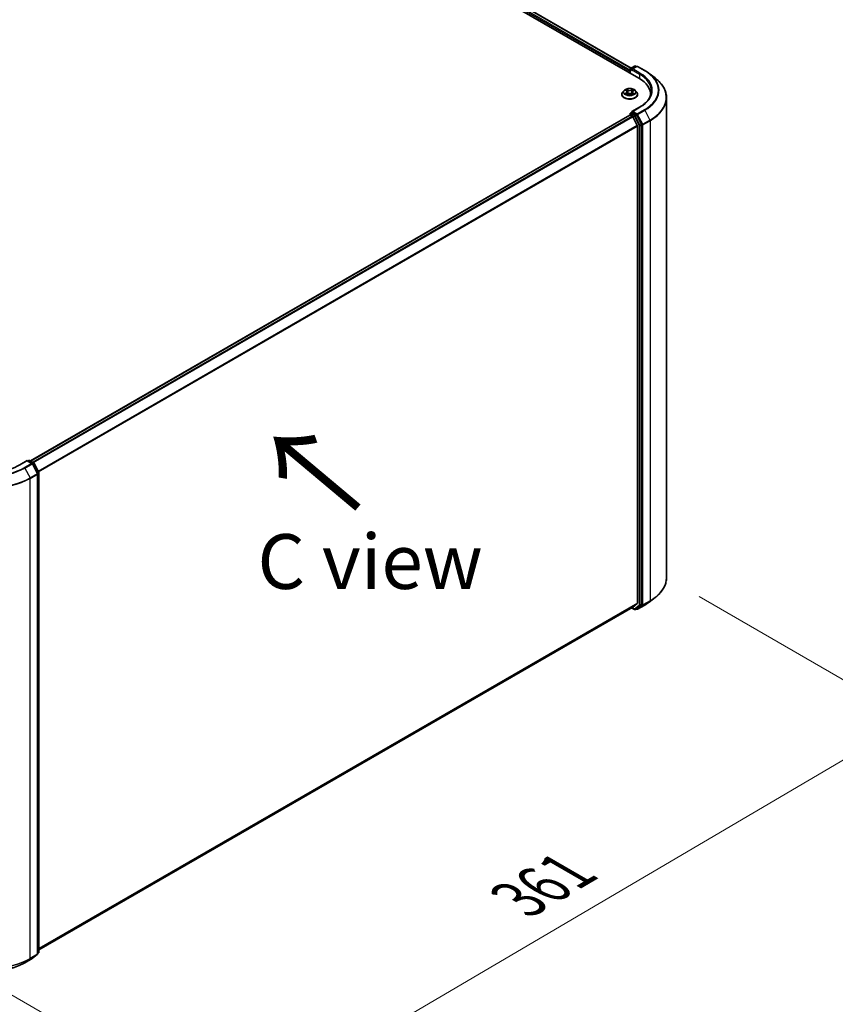
# Model space of a CAD drawing. Units: millimetres. Extents: x 36 to 10849, y 20 to 1987.
# Drawn here: x 219 to 312, y 498 to 610 of the extents above; entities that cross this region are included whole.
import ezdxf

# ---------------------------------------------------------------- set-up
doc = ezdxf.new("R2010")
doc.units = ezdxf.units.MM
doc.header["$LTSCALE"] = 2.5
doc.layers.get('Defpoints').update_dxf_attribs({"lineweight": 25})
for name, color, linetype, lineweight in [('Dimension (ISO)', 7, 'Continuous', 18), ('Symbol (ISO)', 7, 'Continuous', 18), ('Visible (ISO)', 7, 'Continuous', 35), ('Visible Narrow (ISO)', 7, 'Continuous', 25)]:
    doc.layers.add(name, color=color, linetype=linetype, lineweight=lineweight)
doc.styles.add('Note Text (TK)', font='txt')
doc.dimstyles.new('Default - Method 1b (TK)', dxfattribs={"dimscale": 2.5, "dimtxt": 2.5, "dimasz": 2.5, "dimexe": 1, "dimexo": 1.5, "dimgap": 1, "dimtad": 1, "dimdsep": 46, "dimtxsty": 'Note Text (TK)', "dimblk": 'OPEN', "dimcen": 0.09, "dimdle": 5, "dimclrd": 100, "dimclre": 100, "dimclrt": 7, "dimadec": 1, "dimazin": 1, "dimtfac": 1, "dimtmove": 0, "dimatfit": 3, "dimldrblk": 'OPEN', "dimfxl": 1, "dimtolj": 1, "dimlwd": -1, "dimlwe": -1, "dimarcsym": 0})

# ---------------------------------------------------------------- blocks, each defined once
blk = doc.blocks.new('_Open')
at = {"color": 0, "linetype": 'ByBlock', "lineweight": -2}
for p, q in [((-1, 0.167), (0, 0)), ((-1, -0.167), (0, 0)), ((0, 0), (-1, 0))]:
    blk.add_line(p, q, dxfattribs=at)
blk = doc.blocks.new('*D25')
at = {"layer": 'Defpoints', "color": 0}
for p in [(107.85, 564.31), (219.84, 502.51), (188.22, 484.25)]:
    blk.add_point(p, dxfattribs=at)
at = {"layer": 'Dimension (ISO)', "color": 100}
for p, q in [((104.11, 562.15), (76.94, 546.46)), ((84.83, 544.74), (182.82, 487.41)), ((216.1, 500.35), (185.73, 482.81))]:
    blk.add_line(p, q, dxfattribs=at)
at = {"layer": 'Dimension (ISO)', "color": 100, "xscale": 6.25, "yscale": 6.25, "zscale": 6.25}
for p, rotation in [((79.44, 547.9), 149.6680713334472), ((188.22, 484.25), 329.6680713334473)]:
    blk.add_blockref('_Open', p, dxfattribs=dict(at, rotation=rotation))
at = {"layer": 'Dimension (ISO)', "color": 7, "insert": (131.82, 523.1), "char_height": 6.25, "attachment_point": 4, "rotation": 329.6681, "style": 'Note Text (TK)'}
blk.add_mtext('\\A1;{\\Q29.668;\\W0.819;\\H0.816x;501}', dxfattribs=at)
blk = doc.blocks.new('*D26')
at = {"layer": 'Defpoints', "color": 0}
for p in [(293.02, 546.45), (211.97, 502.51), (243.17, 484.49)]:
    blk.add_point(p, dxfattribs=at)
at = {"layer": 'Dimension (ISO)', "color": 100}
for p, q in [((296.75, 544.29), (323.51, 528.84)), ((315.63, 527.11), (248.56, 487.66)), ((215.71, 500.35), (245.66, 483.06))]:
    blk.add_line(p, q, dxfattribs=at)
at = {"layer": 'Dimension (ISO)', "color": 100, "xscale": 6.25, "yscale": 6.25, "zscale": 6.25}
for p, rotation in [((321.02, 530.28), 30.46321810237693), ((243.17, 484.49), 210.4632181023769)]:
    blk.add_blockref('_Open', p, dxfattribs=dict(at, rotation=rotation))
at = {"layer": 'Dimension (ISO)', "color": 7, "insert": (276.1, 509.72), "char_height": 6.25, "attachment_point": 4, "rotation": 30.4632, "style": 'Note Text (TK)'}
blk.add_mtext('\\A1;{\\Q-29.537;\\W0.820;\\H0.816x;361}', dxfattribs=at)

msp = doc.modelspace()

# ---------------------------------------------------------------- linework, layer by layer
at = {"layer": 'Visible (ISO)'}
for p, q in [((188.2172, 662.1428), (289.8638, 603.4571)), ((189.7304, 661.9298), (288.9943, 604.6198)), ((288.911, 604.5717), (289.3799, 604.8424)), ((289.6316, 604.8091), (289.0851, 604.4936)), ((289.4737, 604.8424), (289.5815, 604.7802)), ((289.7253, 604.8091), (290.5429, 604.3371)), ((288.8253, 604.2608), (288.8253, 604.0567)), ((288.8641, 604.0343), (288.8641, 604.4905)), ((291.0632, 603.9907), (291.7229, 603.4828)), ((287.919, 601.6072), (287.919, 601.6176)), ((288.1844, 602.0562), (288.0294, 601.8832)), ((288.3394, 602.0771), (288.4709, 601.9972)), ((288.4899, 601.603), (288.6294, 601.6795)), ((288.5512, 601.8889), (288.5768, 601.6507)), ((289.0155, 601.6777), (289.1524, 601.6001)), ((289.0993, 601.8837), (289.0736, 601.6448)), ((289.1828, 601.994), (289.3168, 602.0728)), ((289.4661, 602.0562), (289.6212, 601.8832)), ((289.7315, 601.6072), (289.7315, 601.6176)), ((291.2093, 601.5817), (291.2093, 601.4876)), ((293.0218, 601.2219), (293.0218, 546.4453)), ((289.9495, 600.1447), (289.0851, 599.6456)), ((288.8447, 599.2517), (220.479, 559.7807)), ((288.8641, 599.3874), (288.8641, 599.256)), ((288.8916, 599.247), (289.1257, 599.1119)), ((288.911, 599.4686), (289.0686, 599.5595)), ((289.5815, 599.2825), (289.1125, 599.5532)), ((289.6938, 598.0397), (289.1766, 599.0549)), ((290.1795, 598.165), (289.632, 599.2263)), ((289.7092, 597.9818), (289.7092, 543.5616)), ((290.1953, 543.386), (290.1953, 598.1064)), ((220.1033, 559.819), (219.2389, 559.3199)), ((220.1033, 559.819), (220.1033, 559.7873)), ((220.6498, 559.5035), (220.1033, 559.819)), ((220.1696, 559.7807), (220.2774, 559.843)), ((220.3712, 559.843), (220.8401, 559.5722)), ((221.2694, 558.335), (220.6863, 559.4653)), ((220.8766, 559.534), (221.4241, 558.4728)), ((221.2798, 503.5154), (221.2798, 558.292)), ((221.4345, 558.4298), (221.4345, 503.7093)), ((291.0632, 543.6765), (291.7229, 544.1844)), ((221.4345, 503.9921), (289.1726, 543.1007)), ((289.0373, 543.0226), (289.3799, 542.8247)), ((289.1766, 543.1034), (289.6938, 543.5215)), ((289.4737, 542.8247), (289.6284, 542.914)), ((289.6316, 542.8581), (289.5815, 542.887)), ((289.632, 542.9165), (290.1795, 543.3455)), ((289.7253, 542.8581), (290.5429, 543.3301)), ((220.6608, 502.9847), (221.2439, 503.4416)), ((221.3986, 503.6355), (221.2798, 503.5425)), ((219.8322, 502.5053), (220.6498, 502.9773))]:
    msp.add_line(p, q, dxfattribs=at)
for centre, radius, start, end in [((288.9579, 604.4905), 0.0938, 120, 180), ((289.4268, 604.7612), 0.0938, 60, 120), ((289.6785, 604.7279), 0.0938, 60, 120), ((288.9579, 599.3874), 0.0938, 120, 180), ((220.3243, 559.7618), 0.0937, 60, 120), ((220.603, 559.4223), 0.0938, 27.290568, 60), ((220.7932, 559.491), 0.0938, 27.290568, 60), ((221.3408, 558.4298), 0.0937, 0, 27.290568), ((221.1861, 558.292), 0.0937, 0, 27.290568), ((289.4268, 542.9059), 0.0938, 240, 300), ((289.6785, 542.9392), 0.0938, 240, 300), ((221.1861, 503.5154), 0.0937, 308.080361, 0), ((221.3408, 503.7093), 0.0937, 308.080361, 0), ((220.603, 503.0585), 0.0938, 300, 308.080361)]:
    msp.add_arc(centre, radius, start, end, dxfattribs=at)
for centre, major_axis, start_param, end_param in [((288.8916, 604.2991), (0.0469, 0.0812), 1.21247675, 2.35619449), ((289.1788, 604.4394), (-0.1326, 0), 4.71238898, 6.28318531), ((289.1125, 604.4012), (-0.0469, 0.0812), 0.78539816, 2.35619449), ((286.6156, 601.5817), (4.5938, 0), 6.24401339, 7.06858347), ((286.6156, 601.0714), (4.6875, 0), 0.17709495, 0.20062952), ((288.8916, 599.1705), (-0.0469, 0.0812), 5.49778714, 6.28318531), ((289.1788, 599.5915), (-0.1326, 0), 4.71238898, 6.28318531), ((289.1125, 599.6298), (-0.0469, -0.0812), 5.49778714, 6.12363721), ((289.1257, 599.0353), (-0.0469, 0.0812), 4.62172909, 5.49778714), ((289.5815, 599.2059), (0.0469, -0.0812), 1.48901195, 2.35619449), ((289.6429, 598.0201), (-0.0469, 0.0812), 3.92699082, 4.62172909), ((290.129, 598.1447), (0.0469, -0.0812), 0.78539816, 1.48901195), ((289.1257, 543.1818), (0.0469, -0.0812), 0, 0.09065989), ((289.5815, 542.9952), (0.0469, -0.0812), 0, 0.08178438), ((289.6429, 543.5999), (0.0469, -0.0812), 0.09065989, 0.78539816), ((290.129, 543.4242), (0.0469, -0.0812), 0.08178438, 0.78539816)]:
    msp.add_ellipse(centre, major_axis=major_axis, ratio=0.57735027, start_param=start_param, end_param=end_param, dxfattribs=at)
for points, knots in [([(290.5429, 604.3371), (290.5803, 604.3155), (290.6172, 604.2936), (290.6899, 604.2492), (290.7257, 604.2267), (290.7962, 604.181), (290.8309, 604.1579), (290.8992, 604.1111), (290.9328, 604.0874), (290.9988, 604.0395), (291.0313, 604.0152), (291.0632, 603.9907)], [3.141592654, 3.141592654, 3.141592654, 3.141592654, 3.169979717, 3.169979717, 3.19836678, 3.19836678, 3.226753843, 3.226753843, 3.255140907, 3.255140907, 3.28352797, 3.28352797, 3.28352797, 3.28352797]), ([(293.0218, 601.2219), (293.0218, 601.3852), (293.0036, 601.5485), (292.9311, 601.8718), (292.8769, 602.0317), (292.7339, 602.3453), (292.6452, 602.499), (292.435, 602.7975), (292.3136, 602.9424), (292.0404, 603.2213), (291.8886, 603.3552), (291.7229, 603.4828)], [2.35619449, 2.35619449, 2.35619449, 2.35619449, 2.48488706, 2.48488706, 2.613579629, 2.613579629, 2.742272198, 2.742272198, 2.870964768, 2.870964768, 2.999657337, 2.999657337, 2.999657337, 2.999657337]), ([(289.4661, 602.0562), (289.4278, 602.0989), (289.3791, 602.1365), (289.2642, 602.2011), (289.1973, 602.2277), (289.0536, 602.2665), (288.9769, 602.2788), (288.8215, 602.2882), (288.7428, 602.2854), (288.5905, 602.2652), (288.5169, 602.2476), (288.3817, 602.1989), (288.3201, 602.1676), (288.2365, 602.1077), (288.2084, 602.0829), (288.1844, 602.0562)], [2.84180783, 2.84180783, 2.84180783, 2.84180783, 3.16282076, 3.16282076, 3.49724936, 3.49724936, 3.83032681, 3.83032681, 4.16164025, 4.16164025, 4.49337616, 4.49337616, 4.82735412, 4.82735412, 5.02826726, 5.02826726, 5.02826726, 5.02826726]), ([(288.0294, 601.8832), (288.0154, 601.8676), (288.0026, 601.8515), (287.9795, 601.8183), (287.9692, 601.8012), (287.9513, 601.7662), (287.9437, 601.7482), (287.9315, 601.7117), (287.9268, 601.6931), (287.9206, 601.6555), (287.919, 601.6366), (287.919, 601.6176)], [5.028267261, 5.028267261, 5.028267261, 5.028267261, 5.123780584, 5.123780584, 5.219293906, 5.219293906, 5.314807229, 5.314807229, 5.410320551, 5.410320551, 5.505833873, 5.505833873, 5.505833873, 5.505833873]), ([(287.919, 601.6072), (287.919, 601.5513), (287.9337, 601.4956), (287.9909, 601.3888), (288.0343, 601.338), (288.1464, 601.2458), (288.216, 601.2049), (288.3735, 601.138), (288.4614, 601.1122), (288.6463, 601.0782), (288.7432, 601.0699), (288.9364, 601.0718), (289.0326, 601.0818), (289.2152, 601.1191), (289.3015, 601.1465), (289.4556, 601.2163), (289.5233, 601.2588), (289.6326, 601.3552), (289.6743, 601.4091), (289.7208, 601.512), (289.7315, 601.5596), (289.7315, 601.6072)], [5.50583387, 5.50583387, 5.50583387, 5.50583387, 5.80554445, 5.80554445, 6.11795543, 6.11795543, 6.44244847, 6.44244847, 6.76817641, 6.76817641, 7.09292689, 7.09292689, 7.41728174, 7.41728174, 7.74211584, 7.74211584, 8.06791323, 8.06791323, 8.39182829, 8.39182829, 8.64742653, 8.64742653, 8.64742653, 8.64742653]), ([(288.3947, 601.6699), (288.4002, 601.6652), (288.4062, 601.6605), (288.4191, 601.6511), (288.4261, 601.6464), (288.4408, 601.6371), (288.4486, 601.6325), (288.465, 601.6235), (288.4736, 601.6191), (288.4877, 601.6123), (288.4929, 601.6099), (288.4983, 601.6076)], [6.105592513, 6.105592513, 6.105592513, 6.105592513, 6.175779333, 6.175779333, 6.245966153, 6.245966153, 6.316152974, 6.316152974, 6.386339794, 6.386339794, 6.426101328, 6.426101328, 6.426101328, 6.426101328]), ([(288.5512, 601.8889), (288.5503, 601.8973), (288.5484, 601.9056), (288.5427, 601.9219), (288.5388, 601.9298), (288.5294, 601.9451), (288.5239, 601.9524), (288.5112, 601.9665), (288.5041, 601.9731), (288.4885, 601.9858), (288.48, 601.9917), (288.4709, 601.9972)], [2.426144575, 2.426144575, 2.426144575, 2.426144575, 2.565743532, 2.565743532, 2.70534249, 2.70534249, 2.844941447, 2.844941447, 2.984540404, 2.984540404, 3.124139361, 3.124139361, 3.124139361, 3.124139361]), ([(289.0155, 601.6777), (288.9948, 601.6894), (288.9712, 601.6992), (288.9204, 601.714), (288.8931, 601.7192), (288.8373, 601.7244), (288.8087, 601.7245), (288.7528, 601.7198), (288.7254, 601.7149), (288.6742, 601.7006), (288.6504, 601.6911), (288.6294, 601.6795)], [3.15904595, 3.15904595, 3.15904595, 3.15904595, 3.46622389, 3.46622389, 3.77340184, 3.77340184, 4.08057979, 4.08057979, 4.38775774, 4.38775774, 4.69493569, 4.69493569, 4.69493569, 4.69493569]), ([(289.1828, 601.994), (289.1734, 601.9884), (289.1645, 601.9824), (289.1483, 601.9696), (289.1409, 601.9629), (289.1277, 601.9486), (289.1219, 601.9411), (289.1122, 601.9256), (289.1082, 601.9175), (289.1022, 601.9009), (289.1002, 601.8923), (289.0993, 601.8837)], [4.729842273, 4.729842273, 4.729842273, 4.729842273, 4.872659922, 4.872659922, 5.015477571, 5.015477571, 5.15829522, 5.15829522, 5.301112869, 5.301112869, 5.443930518, 5.443930518, 5.443930518, 5.443930518]), ([(289.1449, 601.6044), (289.1506, 601.6068), (289.1562, 601.6093), (289.1709, 601.6161), (289.1797, 601.6204), (289.1965, 601.6294), (289.2044, 601.6339), (289.2195, 601.6431), (289.2266, 601.6478), (289.24, 601.6572), (289.2462, 601.6619), (289.2519, 601.6666)], [1.425761707, 1.425761707, 1.425761707, 1.425761707, 1.467725423, 1.467725423, 1.53783858, 1.53783858, 1.607951737, 1.607951737, 1.678064894, 1.678064894, 1.748178051, 1.748178051, 1.748178051, 1.748178051]), ([(289.7315, 601.6176), (289.7315, 601.6366), (289.7299, 601.6555), (289.7237, 601.6931), (289.7191, 601.7117), (289.7068, 601.7482), (289.6992, 601.7662), (289.6813, 601.8012), (289.671, 601.8183), (289.6479, 601.8515), (289.6351, 601.8676), (289.6212, 601.8832)], [2.36424122, 2.36424122, 2.36424122, 2.36424122, 2.459754542, 2.459754542, 2.555267865, 2.555267865, 2.650781187, 2.650781187, 2.746294509, 2.746294509, 2.841807832, 2.841807832, 2.841807832, 2.841807832]), ([(291.3031, 602.0155), (291.3031, 601.8794), (291.2846, 601.7434), (291.2105, 601.4735), (291.155, 601.3397), (291.0072, 601.0772), (290.9151, 600.9485), (290.6957, 600.7), (290.5686, 600.5801), (290.2821, 600.3525), (290.1229, 600.2448), (289.9495, 600.1447)], [3.926990817, 3.926990817, 3.926990817, 3.926990817, 4.08407045, 4.08407045, 4.241150082, 4.241150082, 4.398229715, 4.398229715, 4.555309348, 4.555309348, 4.71238898, 4.71238898, 4.71238898, 4.71238898]), ([(289.0686, 599.5595), (289.0726, 599.5619), (289.0793, 599.5631), (289.0952, 599.5612), (289.1041, 599.5581), (289.1125, 599.5532)], [0.038953354, 0.038953354, 0.038953354, 0.038953354, 0.0503345484, 0.0503345484, 0.0617157428, 0.0617157428, 0.0617157428, 0.0617157428]), ([(219.2389, 559.3199), (218.8922, 559.1197), (218.4889, 558.9504), (217.6093, 558.6916), (217.1331, 558.6022), (216.1555, 558.5128), (215.6543, 558.5128), (214.6767, 558.6022), (214.2005, 558.6916), (213.3209, 558.9504), (212.9176, 559.1197), (212.5709, 559.3199)], [3.14159265, 3.14159265, 3.14159265, 3.14159265, 3.45575192, 3.45575192, 3.76991118, 3.76991118, 4.08407045, 4.08407045, 4.39822972, 4.39822972, 4.71238898, 4.71238898, 4.71238898, 4.71238898]), ([(293.0218, 546.4453), (293.0218, 546.2819), (293.0036, 546.1186), (292.9311, 545.7954), (292.8769, 545.6354), (292.7339, 545.3218), (292.6452, 545.1682), (292.435, 544.8696), (292.3136, 544.7247), (292.0404, 544.4459), (291.8886, 544.3119), (291.7229, 544.1844)], [3.926990817, 3.926990817, 3.926990817, 3.926990817, 4.055683386, 4.055683386, 4.184375956, 4.184375956, 4.313068525, 4.313068525, 4.441761095, 4.441761095, 4.570453664, 4.570453664, 4.570453664, 4.570453664]), ([(290.5429, 543.3301), (290.5803, 543.3517), (290.6172, 543.3736), (290.6899, 543.418), (290.7257, 543.4405), (290.7962, 543.4861), (290.8309, 543.5092), (290.8992, 543.556), (290.9328, 543.5797), (290.9988, 543.6277), (291.0313, 543.6519), (291.0632, 543.6765)], [1.570796327, 1.570796327, 1.570796327, 1.570796327, 1.59918339, 1.59918339, 1.627570453, 1.627570453, 1.655957517, 1.655957517, 1.68434458, 1.68434458, 1.712731643, 1.712731643, 1.712731643, 1.712731643]), ([(211.9775, 502.5053), (212.3912, 502.2664), (212.8686, 502.0663), (213.9053, 501.7614), (214.4645, 501.6565), (215.6112, 501.5517), (216.1986, 501.5517), (217.3453, 501.6565), (217.9044, 501.7614), (218.9411, 502.0663), (219.4185, 502.2664), (219.8322, 502.5053)], [1.57079633, 1.57079633, 1.57079633, 1.57079633, 1.88495559, 1.88495559, 2.19911486, 2.19911486, 2.51327412, 2.51327412, 2.82743339, 2.82743339, 3.14159265, 3.14159265, 3.14159265, 3.14159265])]:
    msp.add_open_spline(points, degree=3, knots=knots, dxfattribs=at)
at = {"layer": 'Visible Narrow (ISO)'}
for p, q in [((189.6991, 661.9267), (288.976, 604.6092)), ((189.3884, 661.6707), (288.8253, 604.2608)), ((288.8641, 604.3915), (189.4547, 661.7856)), ((288.9579, 604.567), (289.4268, 604.8378)), ((289.0851, 604.4936), (288.9579, 604.567)), ((289.1788, 604.516), (289.6785, 604.8045)), ((289.4268, 604.8378), (289.554, 604.7643)), ((289.6785, 604.8045), (290.4961, 604.3324)), ((288.8916, 604.0184), (288.8916, 604.4522)), ((288.8916, 604.4522), (289.1125, 604.3246)), ((289.0462, 604.4394), (289.9301, 603.9291)), ((289.9964, 604.0439), (289.1788, 604.516)), ((289.9301, 603.9291), (289.9301, 603.418)), ((288.4598, 601.7825), (288.2891, 601.6821)), ((288.2949, 602.0986), (288.4628, 601.9966)), ((288.3636, 601.7015), (288.4709, 601.7646)), ((288.4603, 601.5817), (288.6369, 601.6786)), ((288.6428, 602.0989), (288.4689, 602.1974)), ((288.4709, 601.7646), (288.4819, 601.6151)), ((288.5226, 602.1428), (288.6319, 602.0808)), ((288.6319, 602.0808), (288.616, 601.8596)), ((289.0078, 601.6769), (289.1817, 601.5784)), ((289.1902, 602.1941), (289.0136, 602.0972)), ((289.0243, 602.079), (289.1354, 602.1399)), ((289.0243, 602.079), (289.04, 601.8577)), ((289.1765, 601.7613), (289.1655, 601.6136)), ((289.1765, 601.7613), (289.282, 601.6972)), ((289.3556, 601.6772), (289.1878, 601.7791)), ((289.1907, 601.9932), (289.3614, 602.0936)), ((289.1788, 599.668), (289.9964, 600.1401)), ((220.5064, 559.7649), (288.8916, 599.247)), ((289.1257, 599.1119), (220.7406, 559.6297)), ((220.8153, 559.5865), (289.1766, 599.0549)), ((288.8916, 599.3491), (289.3605, 599.0783)), ((288.8916, 599.247), (288.8916, 599.3491)), ((288.9579, 599.4639), (289.1125, 599.5532)), ((289.4268, 599.1932), (288.9579, 599.4639)), ((289.6785, 599.3796), (289.1788, 599.668)), ((289.3605, 599.0783), (289.908, 598.0171)), ((289.5815, 599.2825), (289.4268, 599.1932)), ((289.4773, 599.137), (289.632, 599.2263)), ((290.0249, 598.0757), (289.4773, 599.137)), ((289.5815, 599.2825), (289.6122, 599.2648)), ((289.6122, 599.2648), (289.632, 599.2263)), ((290.4961, 599.8516), (289.6785, 599.3796)), ((289.729, 599.3234), (290.5466, 599.7954)), ((290.3121, 598.1931), (289.729, 599.3234)), ((290.5466, 599.7954), (291.1297, 598.6652)), ((289.6938, 598.0397), (221.3639, 558.5894)), ((221.3904, 558.538), (289.7092, 597.9818)), ((289.908, 598.0171), (289.908, 543.2967)), ((290.1795, 598.165), (290.0249, 598.0757)), ((290.0406, 598.0171), (290.1953, 598.1064)), ((290.0406, 543.2967), (290.0406, 598.0171)), ((290.1795, 598.165), (290.1953, 598.1345)), ((290.1953, 598.1345), (290.1953, 598.1064)), ((291.1297, 598.6652), (290.3121, 598.1931)), ((290.3279, 598.1345), (291.1455, 598.6066)), ((290.3279, 543.3579), (290.3279, 598.1345)), ((291.1455, 598.6066), (291.1455, 543.8299)), ((219.2857, 559.3152), (220.1033, 559.7873)), ((220.1033, 559.7873), (220.603, 559.4988)), ((220.1971, 559.7649), (220.3243, 559.8383)), ((220.3243, 559.8383), (220.7932, 559.5676)), ((220.603, 559.4988), (219.7854, 559.0268)), ((219.8359, 558.9706), (220.6535, 559.4426)), ((219.8359, 558.9706), (220.419, 557.8403)), ((220.6535, 559.4426), (221.2366, 558.3124)), ((220.7932, 559.5676), (220.6643, 559.4931)), ((220.7041, 559.4307), (220.8438, 559.5114)), ((220.8438, 559.5114), (221.3913, 558.4501)), ((221.2366, 558.3124), (220.419, 557.8403)), ((220.4348, 557.7817), (221.2524, 558.2538)), ((220.4348, 503.0051), (220.4348, 557.7817)), ((221.3913, 558.4501), (221.2516, 558.3695)), ((221.2524, 558.2538), (221.2524, 503.4771)), ((221.2767, 558.3162), (221.4071, 558.3915)), ((221.4071, 558.3915), (221.4071, 503.6711)), ((289.7092, 543.5616), (221.4345, 504.1432)), ((221.4345, 504.112), (289.6938, 543.5215)), ((289.1766, 543.1034), (221.4345, 503.9925)), ((289.3605, 542.8677), (289.0647, 543.0384)), ((289.908, 543.2967), (289.3605, 542.8677)), ((289.4773, 542.8272), (290.0249, 543.2562)), ((289.632, 542.9165), (289.4773, 542.8272)), ((289.6122, 542.901), (289.6089, 542.9028)), ((289.632, 542.9165), (289.6122, 542.901)), ((290.5466, 543.3326), (289.729, 542.8605)), ((289.729, 542.8605), (290.3121, 543.3174)), ((290.0249, 543.2562), (290.1795, 543.3455)), ((290.1953, 543.386), (290.0406, 543.2967)), ((290.1953, 543.3579), (290.1795, 543.3455)), ((290.1953, 543.386), (290.1953, 543.3579)), ((290.3121, 543.3174), (291.1297, 543.7895)), ((291.1455, 543.8299), (290.3279, 543.3579)), ((290.5466, 543.3326), (291.1297, 543.7895)), ((220.419, 502.9646), (221.2366, 503.4367)), ((221.2524, 503.4771), (220.4348, 503.0051)), ((221.2366, 503.4367), (220.6535, 502.9798)), ((221.4071, 503.6711), (221.2798, 503.5976)), ((221.3913, 503.6306), (221.2798, 503.5433)), ((221.2798, 503.5663), (221.3913, 503.6306)), ((220.6535, 502.9798), (219.8359, 502.5077)), ((219.8359, 502.5077), (220.419, 502.9646))]:
    msp.add_line(p, q, dxfattribs=at)
for centre, major_axis, ratio, start_param, end_param in [((288.9579, 604.4905), (-0.0469, -0.0812), 0.57735027, 3.92699082, 5.49778714), ((288.9579, 604.4905), (-0.0469, 0.0812), 0.57735027, 5.49778714, 6.28318531), ((289.4268, 604.7612), (-0.0469, 0.0812), 0.57735027, 5.49778714, 6.28318531), ((289.4268, 604.7612), (0.0469, 0.0812), 0.57735027, 0, 0.78539816), ((289.6785, 604.7279), (-0.0469, 0.0812), 0.57735027, 5.49778714, 6.28318531), ((289.6785, 604.7279), (0.0469, 0.0812), 0.57735027, 0, 0.78539816), ((288.9579, 604.4905), (-0.0938, 0), 0.57735027, 0, 0.78539816), ((289.9964, 603.9674), (0.0469, 0.0812), 0.57735027, 0.78539816, 2.35619449), ((286.6156, 602.0155), (4.6875, 0), 0.57735027, 0, 0.78539816), ((286.6156, 602.092), (4.7812, 0), 0.57735027, 5.49778714, 7.06858347), ((290.4961, 604.2559), (0.0469, 0.0812), 0.57735027, 0, 0.78539816), ((286.6156, 602.092), (5.4878, 0), 0.57735027, 5.49778714, 7.06858347), ((286.6156, 602.065), (5.5593, 0), 0.57735027, 5.49778714, 6.92664815), ((286.6156, 601.2714), (6.384, 0), 0.57735027, 5.49778714, 6.92664815), ((288.8253, 601.6454), (-0.8962, 0), 0.57735027, 5.8056187, 9.90234457), ((288.8253, 601.6176), (-0.9063, 0), 0.57735027, 0, 3.14159265), ((288.8253, 601.6072), (0.9063, 0), 0.57735027, 3.14159265, 6.28318531), ((288.8253, 601.8647), (-0.7216, 0), 0.57735027, 5.8056187, 9.90234457), ((288.8253, 601.8879), (0.6438, 0), 0.57735027, 3.72825957, 4.10962861), ((288.8253, 601.8879), (-0.6438, 0), 0.57735027, 5.29905589, 5.68042494), ((288.3747, 601.6963), (-0.0031, -0.0153), 0.77570201, 4.52487894, 5.92006111), ((288.4203, 601.6636), (-0.0133, -0.0083), 0.72736154, 5.15529745, 5.7869968), ((288.8253, 601.817), (0.5038, 0), 0.57735027, 2.16824758, 2.41391914), ((288.2693, 601.8905), (0.2669, 0), 0.57735027, 5.50719371, 7.04308345), ((288.4598, 601.7698), (0.0079, -0.0135), 0.58275553, 0.86791689, 2.35144676), ((288.4628, 601.9839), (0.0081, 0.0134), 0.59188342, 0, 0.79847748), ((288.2693, 601.8788), (0.2825, 0), 0.57735027, 5.50719371, 6.34508866), ((288.5117, 602.1375), (-0.0128, -0.0089), 0.18868361, 1.04878972, 2.44397189), ((288.5497, 602.0565), (-0.0151, -0.0041), 0.2212168, 3.84508407, 5.20050719), ((288.6051, 601.8543), (-0.0151, -0.0041), 0.22118329, 3.84507746, 5.19612341), ((288.6369, 601.6658), (-0.0075, 0.0137), 0.56244172, 5.51021614, 6.28318531), ((288.6428, 602.0861), (-0.0077, -0.0136), 0.57189392, 3.92233157, 5.40586143), ((288.8297, 602.1972), (0.2825, 0), 0.57735027, 3.93639738, 5.47228712), ((288.8208, 601.5669), (0.2669, 0), 0.57735027, 0.79480473, 2.33069447), ((288.8297, 602.2089), (-0.2669, 0), 0.57735027, 0.79480473, 2.33069447), ((289.0078, 601.6641), (0.0077, 0.0136), 0.57189392, 0, 0.78073892), ((289.0136, 602.0844), (0.0075, -0.0137), 0.56244172, 0.88509362, 2.36862349), ((289.0507, 601.8522), (-0.015, 0.0042), 0.2246048, 4.21566497, 5.56671092), ((289.3813, 601.8853), (-0.2669, 0), 0.57735027, 5.50719371, 7.04308345), ((289.3813, 601.8737), (-0.2825, 0), 0.57735027, 6.22128195, 7.04308345), ((289.1073, 602.0539), (-0.015, 0.0042), 0.22463792, 4.21128097, 5.5667041), ((288.8253, 601.817), (0.5038, 0), 0.57735027, 0.71425763, 0.95725161), ((289.1461, 602.1345), (-0.0127, 0.0091), 0.18123125, 0.70854045, 2.10372262), ((289.1878, 601.7664), (-0.0081, -0.0134), 0.59188342, 3.94007013, 5.4236), ((288.8253, 601.8879), (0.6438, 0), 0.57735027, 5.29905589, 5.68042494), ((289.1907, 601.9805), (-0.0079, 0.0135), 0.58275553, 5.49303941, 6.28318531), ((288.8253, 601.8879), (-0.6438, 0), 0.57735027, 3.72825957, 4.10962861), ((289.2257, 601.6599), (-0.0133, 0.0082), 0.7320968, 3.66054805, 4.25314791), ((289.2707, 601.6921), (0.003, -0.0153), 0.78377528, 0.35908778, 1.75426995), ((286.6156, 601.2219), (6.4062, 0), 0.57735027, 5.49778714, 6.28318531), ((289.9964, 600.0635), (-0.0469, 0.0812), 0.57735027, 5.49778714, 6.28318531), ((288.9579, 599.3874), (-0.0938, 0), 0.57735027, 0, 0.78539816), ((288.9579, 599.3874), (0.0469, 0.0812), 0.57735027, 0.78539816, 2.35619449), ((288.9579, 599.3874), (-0.0469, 0.0812), 0.57735027, 5.49778714, 6.28318531), ((289.4268, 599.1166), (0.0469, 0.0812), 0.57735027, 0.78539816, 2.35619449), ((289.4268, 599.1166), (-0.0833, -0.043), 0.06670225, 0.61705889, 2.18785521), ((289.4268, 599.1166), (-0.0469, 0.0812), 0.57735027, 4.6306046, 5.49778714), ((289.6785, 599.303), (0.0469, 0.0812), 0.57735027, 0.78539816, 2.35619449), ((289.6785, 599.303), (-0.0833, -0.043), 0.06670225, 0.61705889, 2.18785521), ((289.6785, 599.303), (-0.0469, 0.0812), 0.57735027, 4.6306046, 5.49778714), ((290.4961, 599.7751), (0.0469, -0.0812), 0.57735027, 1.48901195, 2.35619449), ((289.9743, 598.0554), (0.0833, 0.043), 0.06670225, 3.75865154, 5.32944787), ((289.9743, 598.0554), (-0.0938, 0), 0.57735027, 0.78539816, 2.35619449), ((289.9743, 598.0554), (-0.0469, 0.0812), 0.57735027, 3.92699082, 4.6306046), ((290.2616, 598.1728), (0.0833, 0.043), 0.06670225, 3.75865154, 5.32944787), ((290.2616, 598.1728), (-0.0938, 0), 0.57735027, 0.78539816, 2.35619449), ((290.2616, 598.1728), (-0.0469, 0.0812), 0.57735027, 3.92699082, 4.6306046), ((291.0792, 598.6448), (-0.0469, 0.0812), 0.57735027, 3.92699082, 4.6306046), ((220.3243, 559.7618), (-0.0469, 0.0812), 0.57735027, 5.49778714, 6.28318531), ((220.3243, 559.7618), (0.0469, 0.0812), 0.57735027, 0, 0.78539816), ((215.9049, 561.2402), (5.5593, 0), 0.57735027, 3.92699082, 5.49778714), ((215.9049, 561.2672), (-5.4878, 0), 0.57735027, 0.78539816, 2.35619449), ((215.9049, 561.2672), (4.7812, 0), 0.57735027, 3.92699082, 5.49778714), ((219.2857, 559.2387), (-0.0469, 0.0812), 0.57735027, 5.49778714, 6.28318531), ((219.7854, 558.9502), (0.0469, -0.0812), 0.57735027, 1.48901195, 2.35619449), ((220.603, 559.4223), (0.0469, 0.0812), 0.57735027, 0, 0.78539816), ((220.603, 559.4223), (0.0469, -0.0812), 0.57735027, 1.48901195, 2.35619449), ((220.603, 559.4223), (0.0833, 0.043), 0.06670225, 5.32944787, 6.28318531), ((220.7932, 559.491), (0.0469, 0.0812), 0.57735027, 0, 0.78539816), ((220.7932, 559.491), (0.0469, -0.0812), 0.57735027, 1.48901195, 2.35619449), ((220.7932, 559.491), (0.0833, 0.043), 0.06670225, 5.32944787, 6.28318531), ((221.3408, 558.4298), (0.0833, 0.043), 0.06670225, 5.32944787, 6.28318531), ((215.9049, 560.3971), (6.4062, 0), 0.57735027, 3.92699082, 5.49778714), ((215.9049, 560.4466), (-6.384, 0), 0.57735027, 0.78539816, 2.35619449), ((220.3685, 557.82), (-0.0469, 0.0812), 0.57735027, 3.92699082, 4.6306046), ((221.1861, 558.292), (0.0833, 0.043), 0.06670225, 5.32944787, 6.28318531), ((221.1861, 558.292), (0.0469, -0.0812), 0.57735027, 0.78539816, 1.48901195), ((221.1861, 558.292), (0.0938, 0), 0.57735027, 5.49778714, 6.28318531), ((221.3408, 558.4298), (0.0469, -0.0812), 0.57735027, 0.78539816, 1.48901195), ((221.3408, 558.4298), (0.0938, 0), 0.57735027, 5.49778714, 6.28318531), ((286.6156, 546.4453), (6.4062, 0), 0.57735027, 5.49778714, 6.28318531), ((286.6156, 546.3957), (6.384, 0), 0.57735027, 5.49778714, 5.63972246), ((289.4268, 542.9059), (-0.0469, -0.0812), 0.57735027, 5.49778714, 6.28318531), ((289.4268, 542.9059), (0.0578, -0.0738), 0.81376746, 4.59736724, 6.16816356), ((289.4268, 542.9059), (0.0469, -0.0812), 0.57735027, 0, 0.08178438), ((289.6785, 542.9392), (-0.0469, -0.0812), 0.57735027, 5.49778714, 6.28318531), ((289.6785, 542.9392), (0.0578, -0.0738), 0.81376746, 4.59736724, 6.16816356), ((289.6785, 542.9392), (0.0469, -0.0812), 0.57735027, 0, 0.08178438), ((289.9743, 543.3349), (0.0938, 0), 0.57735027, 3.92699082, 5.49778714), ((289.9743, 543.3349), (0.0578, -0.0738), 0.81376746, 4.59736724, 6.16816356), ((289.9743, 543.3349), (0.0469, -0.0812), 0.57735027, 0.08178438, 0.78539816), ((290.2616, 543.3961), (0.0937, 0), 0.57735027, 3.92699082, 5.49778714), ((290.2616, 543.3961), (0.0578, -0.0738), 0.81376746, 4.59736724, 6.16816356), ((290.2616, 543.3961), (0.0469, -0.0812), 0.57735027, 0.08178438, 0.78539816), ((290.4961, 543.4113), (0.0469, -0.0812), 0.57735027, 0, 0.08178438), ((286.6156, 545.6022), (-5.5593, 0), 0.57735027, 2.35619449, 2.49812981), ((291.0792, 543.8682), (0.0469, -0.0812), 0.57735027, 0.08178438, 0.78539816), ((221.1861, 503.5154), (0.0469, -0.0812), 0.57735027, 0.08178438, 0.78539816), ((221.1861, 503.5154), (0.0578, -0.0738), 0.81376746, 6.16816356, 6.28318531), ((221.1861, 503.5154), (0.0938, 0), 0.57735027, 5.49778714, 6.28318531), ((221.3408, 503.7093), (0.0469, -0.0812), 0.57735027, 0.08178438, 0.78539816), ((221.3408, 503.7093), (0.0578, -0.0738), 0.81376746, 6.16816356, 6.28318531), ((221.3408, 503.7093), (0.0938, 0), 0.57735027, 5.49778714, 6.28318531), ((215.9049, 505.6204), (-6.4062, 0), 0.57735027, 0.78539816, 2.35619449), ((215.9049, 505.5709), (6.384, 0), 0.57735027, 3.92699082, 5.49778714), ((215.9049, 504.7773), (-5.5593, 0), 0.57735027, 0.78539816, 2.35619449), ((219.7854, 502.5865), (0.0469, -0.0812), 0.57735027, 0, 0.08178438), ((220.3685, 503.0434), (0.0469, -0.0812), 0.57735027, 0.08178438, 0.78539816), ((220.603, 503.0585), (0.0469, -0.0812), 0.57735027, 0, 0.08178438), ((220.603, 503.0585), (0.0578, -0.0738), 0.81376746, 6.16816356, 6.28318531)]:
    msp.add_ellipse(centre, major_axis=major_axis, ratio=ratio, start_param=start_param, end_param=end_param, dxfattribs=at)
msp.add_ellipse((288.8253, 601.8879), major_axis=(0.6692, 0), ratio=0.57735027, dxfattribs=at)
for points, knots in [([(288.3636, 601.7015), (288.3584, 601.7005), (288.3525, 601.6994), (288.3365, 601.6962), (288.3259, 601.6937), (288.3065, 601.6881), (288.2978, 601.6853), (288.2891, 601.6821)], [-0.0320559737, -0.0320559737, -0.0320559737, -0.0320559737, -0.0236501899, -0.0236501899, -0.0102009359, -0.0102009359, 0.0003383294, 0.0003383294, 0.0003383294, 0.0003383294]), ([(288.2891, 601.6821), (288.2986, 601.6841), (288.3081, 601.6853), (288.3292, 601.6866), (288.3405, 601.6863), (288.357, 601.6846), (288.3628, 601.6837), (288.3677, 601.6828)], [-0.0003383294, -0.0003383294, -0.0003383294, -0.0003383294, 0.0102009359, 0.0102009359, 0.0236501899, 0.0236501899, 0.0320559737, 0.0320559737, 0.0320559737, 0.0320559737]), ([(288.3697, 602.0587), (288.3671, 602.0617), (288.3643, 602.0644), (288.3547, 602.073), (288.3473, 602.0781), (288.3326, 602.0861), (288.3254, 602.0893), (288.3104, 602.0947), (288.3027, 602.0969), (288.2949, 602.0986)], [0.0017813633, 0.0017813633, 0.0017813633, 0.0017813633, 0.0059340385, 0.0059340385, 0.0154285, 0.0154285, 0.0237449879, 0.0237449879, 0.0323943032, 0.0323943032, 0.0323943032, 0.0323943032]), ([(288.2949, 602.0986), (288.302, 602.0959), (288.309, 602.0929), (288.3227, 602.0865), (288.3293, 602.083), (288.337, 602.0786), (288.3382, 602.0778), (288.3394, 602.0771)], [-0.0323943032, -0.0323943032, -0.0323943032, -0.0323943032, -0.0237449879, -0.0237449879, -0.0154285, -0.0154285, -0.0138205457, -0.0138205457, -0.0138205457, -0.0138205457]), ([(288.4092, 601.6688), (288.4037, 601.6776), (288.3969, 601.685), (288.3815, 601.6959), (288.3729, 601.6996), (288.3636, 601.7015)], [0, 0, 0, 0, 0.0145850634, 0.0145850634, 0.0289828459, 0.0289828459, 0.0289828459, 0.0289828459]), ([(288.3677, 601.6828), (288.376, 601.6812), (288.3838, 601.6779), (288.392, 601.672), (288.3934, 601.671), (288.3947, 601.6699)], [-0.0289828459, -0.0289828459, -0.0289828459, -0.0289828459, -0.0145850634, -0.0145850634, -0.0117242186, -0.0117242186, -0.0117242186, -0.0117242186]), ([(288.4953, 601.606), (288.4936, 601.6061), (288.4919, 601.6061), (288.4859, 601.6054), (288.482, 601.6039), (288.4751, 601.5995), (288.4721, 601.5968), (288.4661, 601.5901), (288.4632, 601.5862), (288.4603, 601.5817)], [0.0025585352, 0.0025585352, 0.0025585352, 0.0025585352, 0.0059340385, 0.0059340385, 0.0154285, 0.0154285, 0.0237449879, 0.0237449879, 0.0323943032, 0.0323943032, 0.0323943032, 0.0323943032]), ([(288.4603, 601.5817), (288.465, 601.5858), (288.4696, 601.5895), (288.4789, 601.5964), (288.4835, 601.5994), (288.4888, 601.6024), (288.4893, 601.6027), (288.4899, 601.603)], [-0.0323943032, -0.0323943032, -0.0323943032, -0.0323943032, -0.0237449879, -0.0237449879, -0.0154285, -0.0154285, -0.0143851153, -0.0143851153, -0.0143851153, -0.0143851153]), ([(288.5226, 602.1428), (288.5175, 602.1478), (288.5126, 602.1529), (288.5001, 602.1661), (288.4929, 602.1739), (288.48, 602.187), (288.4744, 602.1924), (288.4689, 602.1974)], [-0.0320559737, -0.0320559737, -0.0320559737, -0.0320559737, -0.0236501899, -0.0236501899, -0.0102009359, -0.0102009359, 0.0003383294, 0.0003383294, 0.0003383294, 0.0003383294]), ([(288.4689, 602.1974), (288.4723, 602.192), (288.4757, 602.1857), (288.4839, 602.1701), (288.4888, 602.1604), (288.4982, 602.1439), (288.5022, 602.1373), (288.5067, 602.1309)], [-0.0003383294, -0.0003383294, -0.0003383294, -0.0003383294, 0.0102009359, 0.0102009359, 0.0236501899, 0.0236501899, 0.0320559737, 0.0320559737, 0.0320559737, 0.0320559737]), ([(288.5067, 602.1309), (288.5145, 602.12), (288.5215, 602.1082), (288.5334, 602.0834), (288.5383, 602.0705), (288.5419, 602.0575)], [-0.0289828459, -0.0289828459, -0.0289828459, -0.0289828459, -0.0145850634, -0.0145850634, 0, 0, 0, 0]), ([(288.5606, 602.0618), (288.5567, 602.0761), (288.5514, 602.0904), (288.5385, 602.1177), (288.531, 602.1307), (288.5226, 602.1428)], [0, 0, 0, 0, 0.0145850634, 0.0145850634, 0.0289828459, 0.0289828459, 0.0289828459, 0.0289828459]), ([(288.5419, 602.0575), (288.5511, 602.0238), (288.5603, 601.9901), (288.5788, 601.9227), (288.588, 601.889), (288.5973, 601.8554)], [-0.0687798542, -0.0687798542, -0.0687798542, -0.0687798542, -0.0343899271, -0.0343899271, 0, 0, 0, 0]), ([(288.616, 601.8596), (288.6068, 601.8933), (288.5975, 601.927), (288.5791, 601.9944), (288.5699, 602.0281), (288.5606, 602.0618)], [0, 0, 0, 0, 0.0343899271, 0.0343899271, 0.0687798542, 0.0687798542, 0.0687798542, 0.0687798542]), ([(288.5973, 601.8554), (288.6104, 601.8072), (288.6256, 601.7599), (288.6461, 601.7061), (288.6491, 601.6984), (288.6521, 601.6907)], [-0.0982412545, -0.0982412545, -0.0982412545, -0.0982412545, -0.0491206273, -0.0491206273, -0.0409169123, -0.0409169123, -0.0409169123, -0.0409169123]), ([(288.6671, 601.6969), (288.6644, 601.7043), (288.6617, 601.7117), (288.6426, 601.765), (288.6284, 601.8119), (288.616, 601.8596)], [0.0411927406, 0.0411927406, 0.0411927406, 0.0411927406, 0.0491206273, 0.0491206273, 0.0982412545, 0.0982412545, 0.0982412545, 0.0982412545]), ([(289.04, 601.8577), (289.0273, 601.8101), (289.0128, 601.7633), (288.993, 601.709), (288.9899, 601.7005), (288.9866, 601.692)], [0, 0, 0, 0, 0.0491206273, 0.0491206273, 0.0582946532, 0.0582946532, 0.0582946532, 0.0582946532]), ([(289.0013, 601.6852), (289.005, 601.6941), (289.0085, 601.7031), (289.0298, 601.7581), (289.0452, 601.8052), (289.0587, 601.8532)], [-0.0587271762, -0.0587271762, -0.0587271762, -0.0587271762, -0.0491206273, -0.0491206273, 0, 0, 0, 0]), ([(289.0966, 602.0593), (289.0871, 602.0257), (289.0777, 601.9921), (289.0588, 601.9249), (289.0494, 601.8913), (289.04, 601.8577)], [0, 0, 0, 0, 0.0343899271, 0.0343899271, 0.0687798542, 0.0687798542, 0.0687798542, 0.0687798542]), ([(289.0587, 601.8532), (289.0681, 601.8868), (289.0776, 601.9204), (289.0965, 601.9876), (289.1059, 602.0212), (289.1153, 602.0548)], [-0.0687798542, -0.0687798542, -0.0687798542, -0.0687798542, -0.0343899271, -0.0343899271, 0, 0, 0, 0]), ([(289.1354, 602.1399), (289.1267, 602.1279), (289.119, 602.1148), (289.1059, 602.0876), (289.1005, 602.0735), (289.0966, 602.0593)], [0, 0, 0, 0, 0.014491423, 0.014491423, 0.0289828459, 0.0289828459, 0.0289828459, 0.0289828459]), ([(289.1153, 602.0548), (289.119, 602.0677), (289.1239, 602.0805), (289.136, 602.1052), (289.1431, 602.117), (289.1511, 602.1279)], [-0.0289828459, -0.0289828459, -0.0289828459, -0.0289828459, -0.014491423, -0.014491423, 0, 0, 0, 0]), ([(289.1902, 602.1941), (289.1856, 602.19), (289.1809, 602.1857), (289.1716, 602.1767), (289.167, 602.1721), (289.1571, 602.1619), (289.1517, 602.1563), (289.1426, 602.147), (289.139, 602.1434), (289.1354, 602.1399)], [-0.0323943032, -0.0323943032, -0.0323943032, -0.0323943032, -0.0237449879, -0.0237449879, -0.0154285, -0.0154285, -0.0059340385, -0.0059340385, 0, 0, 0, 0]), ([(289.1817, 601.5784), (289.1783, 601.5838), (289.1749, 601.5886), (289.1666, 601.5973), (289.1618, 601.6007), (289.1534, 601.6029), (289.1505, 601.6031), (289.1475, 601.6029)], [-0.0003383294, -0.0003383294, -0.0003383294, -0.0003383294, 0.0102009359, 0.0102009359, 0.0236501899, 0.0236501899, 0.0297357647, 0.0297357647, 0.0297357647, 0.0297357647]), ([(289.1511, 602.1279), (289.1544, 602.1324), (289.1574, 602.137), (289.1646, 602.1487), (289.1686, 602.1558), (289.1754, 602.1684), (289.1785, 602.174), (289.1844, 602.1846), (289.1873, 602.1896), (289.1902, 602.1941)], [0, 0, 0, 0, 0.0059340385, 0.0059340385, 0.0154285, 0.0154285, 0.0237449879, 0.0237449879, 0.0323943032, 0.0323943032, 0.0323943032, 0.0323943032]), ([(289.1525, 601.6001), (289.1567, 601.5977), (289.1608, 601.595), (289.1705, 601.588), (289.1761, 601.5833), (289.1817, 601.5784)], [-0.0178430998, -0.0178430998, -0.0178430998, -0.0178430998, -0.0102009359, -0.0102009359, 0.0003383294, 0.0003383294, 0.0003383294, 0.0003383294]), ([(289.282, 601.6972), (289.2728, 601.6954), (289.2642, 601.6918), (289.2491, 601.6809), (289.2424, 601.6737), (289.237, 601.6649)], [0, 0, 0, 0, 0.014491423, 0.014491423, 0.0289828459, 0.0289828459, 0.0289828459, 0.0289828459]), ([(289.2519, 601.6666), (289.2529, 601.6674), (289.2539, 601.6682), (289.2617, 601.6738), (289.2694, 601.677), (289.2777, 601.6786)], [-0.0166277004, -0.0166277004, -0.0166277004, -0.0166277004, -0.014491423, -0.014491423, 0, 0, 0, 0]), ([(289.2777, 601.6786), (289.2811, 601.6792), (289.2849, 601.6798), (289.2958, 601.6811), (289.3032, 601.6817), (289.3179, 601.6818), (289.3252, 601.6815), (289.3401, 601.68), (289.3479, 601.6789), (289.3556, 601.6772)], [0, 0, 0, 0, 0.0059340385, 0.0059340385, 0.0154285, 0.0154285, 0.0237449879, 0.0237449879, 0.0323943032, 0.0323943032, 0.0323943032, 0.0323943032]), ([(289.3556, 601.6772), (289.3486, 601.6799), (289.3415, 601.6823), (289.3278, 601.6866), (289.3212, 601.6884), (289.3075, 601.6919), (289.3004, 601.6935), (289.2896, 601.6957), (289.2856, 601.6965), (289.282, 601.6972)], [-0.0323943032, -0.0323943032, -0.0323943032, -0.0323943032, -0.0237449879, -0.0237449879, -0.0154285, -0.0154285, -0.0059340385, -0.0059340385, 0, 0, 0, 0]), ([(289.3614, 602.0936), (289.352, 602.0917), (289.3424, 602.089), (289.3213, 602.0808), (289.31, 602.0749), (289.2951, 602.0635), (289.2906, 602.0594), (289.2866, 602.055)], [-0.0003383294, -0.0003383294, -0.0003383294, -0.0003383294, 0.0102009359, 0.0102009359, 0.0236501899, 0.0236501899, 0.0300224311, 0.0300224311, 0.0300224311, 0.0300224311]), ([(289.3169, 602.0728), (289.3229, 602.0764), (289.3292, 602.0797), (289.3441, 602.0868), (289.3528, 602.0905), (289.3614, 602.0936)], [-0.0180513139, -0.0180513139, -0.0180513139, -0.0180513139, -0.0102009359, -0.0102009359, 0.0003383294, 0.0003383294, 0.0003383294, 0.0003383294])]:
    msp.add_open_spline(points, degree=3, knots=knots, dxfattribs=at)
for points in [[(288.4209, 601.65), (288.417, 601.6562), (288.4131, 601.6625), (288.4092, 601.6688)], [(289.237, 601.6649), (289.2335, 601.6592), (289.2299, 601.6535), (289.2264, 601.6478)]]:
    msp.add_open_spline(points, degree=3, dxfattribs=at)

# ---------------------------------------------------------------- texts
at = {"layer": 'Symbol (ISO)', "color": 7, "insert": (258.3582, 554.2494), "char_height": 10, "attachment_point": 4, "rotation": 140, "line_spacing_factor": 1.5, "style": 'Note Text (TK)'}
msp.add_mtext('\\fMS PGothic|b0|i0;{\\H10.0000;→}', dxfattribs=at)
at = {"layer": 'Symbol (ISO)', "color": 7, "insert": (259.2117, 548.2988), "char_height": 6.25, "attachment_point": 5, "line_spacing_factor": 1.5, "style": 'Note Text (TK)'}
msp.add_mtext('\\fＭＳ Ｐゴシック|b0|i0;C view', dxfattribs=at)

# ---------------------------------------------------------------- dimensions: what is measured, and where the dimension line sits
at = {"layer": 'Dimension (ISO)', "color": 100}
for base, p1, p2, angle, text, picture, middle in [((188.217, 484.2525), (107.852, 564.3061), (219.8359, 502.5077), 149.668071, '{\\Q29.668;\\W0.819;\\H0.816x;501}', '*D25', (133.8266, 516.0764)), ((243.175, 484.4938), (293.0218, 546.4453), (211.9738, 502.5077), 30.463218, '{\\Q-29.537;\\W0.820;\\H0.816x;361}', '*D26', (282.0974, 507.3872))]:
    dim = msp.add_linear_dim(base=base, p1=p1, p2=p2, angle=angle, text=text, dimstyle='Default - Method 1b (TK)', override={"dimgap": 1, "dimdec": 0, "dimlfac": 0.4, "dimtol": 0, "dimlim": 0, "dimtp": 0, "dimtm": 0, "dimtdec": 0, "dimtofl": 0, "dimatfit": 1}, dxfattribs=at)
    dim.commit()
    dim.dimension.update_dxf_attribs({"geometry": picture, "text_midpoint": middle, "dimtype": 160})

doc.saveas('drawing.dxf')
